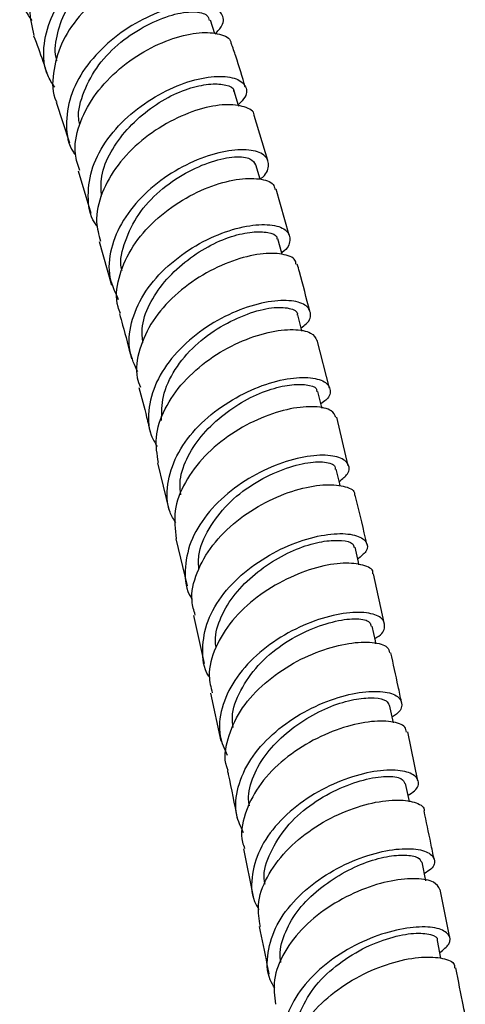
# Model space of a CAD drawing. Units: millimetres. Extents: x 5 to 995, y 5 to 995.
# Drawn here: x 855 to 863, y 195 to 211 of the extents above; entities that cross this region are included whole.
import ezdxf

# ---------------------------------------------------------------- set-up
doc = ezdxf.new("R2010")
doc.units = ezdxf.units.MM

msp = doc.modelspace()

# ---------------------------------------------------------------- linework, layer by layer
at = {"color": 7, "linetype": 'Continuous', "lineweight": 25}
for p, q in [((858.508, 210.745), (858.434, 210.967)), ((855.929, 209.635), (856.145, 208.973)), ((859.369, 208.688), (859.144, 209.417)), ((856.285, 208.519), (856.492, 207.83)), ((859.713, 207.473), (859.502, 208.221)), ((856.628, 207.373), (856.827, 206.66)), ((860.37, 204.991), (860.169, 205.767)), ((860.675, 203.727), (860.487, 204.516)), ((857.575, 203.777), (857.757, 203.016)), ((857.87, 202.542), (858.054, 201.776)), ((861.259, 201.174), (861.082, 201.974)), ((858.16, 201.297), (858.33, 200.515)), ((858.435, 200.035), (858.605, 199.254)), ((861.805, 198.609), (861.64, 199.406)), ((858.969, 197.505), (859.128, 196.725)), ((861.935, 196.986), (861.875, 197.286)), ((862.324, 196.058), (862.166, 196.844)), ((862.18, 195.725), (862.122, 196.017))]:
    msp.add_line(p, q, dxfattribs=at)
at = {"color": 7, "linetype": 'Continuous', "lineweight": 25, "flags": 128}
for points in [[(858.894, 209.568), (858.889, 209.583), (858.818, 209.813)], [(859.244, 208.38), (859.242, 208.385), (859.174, 208.617)], [(859.596, 207.164), (859.592, 207.18), (859.527, 207.414)], [(859.923, 205.912), (859.915, 205.942), (859.854, 206.178)], [(860.249, 204.656), (860.239, 204.699), (860.18, 204.936)], [(860.544, 203.399), (860.536, 203.433), (860.48, 203.672)], [(860.848, 202.119), (860.838, 202.163), (860.784, 202.403)], [(861.124, 200.836), (861.114, 200.883), (861.061, 201.124)], [(861.407, 199.553), (861.397, 199.6), (861.346, 199.842)], [(861.667, 198.267), (861.656, 198.322), (861.606, 198.565)]]:
    msp.add_lwpolyline(points, dxfattribs=at)
at = {"color": 7, "linetype": 'Continuous', "lineweight": 25}
for points, knots in [([(857.741, 212.995), (857.758, 213.013), (857.85, 213.11), (857.845, 213.274), (857.714, 213.432), (857.415, 213.49), (857.007, 213.428), (856.54, 213.24), (856.08, 212.933), (855.69, 212.532), (855.419, 212.069), (855.318, 211.592), (855.357, 211.205), (855.49, 211.021), (855.533, 210.961)], [0, 0, 0, 0, 0.021056, 0.114687, 0.208285, 0.301786, 0.395328, 0.488818, 0.582169, 0.675523, 0.768893, 0.862186, 0.955442, 1, 1, 1, 1]), ([(855.572, 210.719), (855.538, 210.858), (855.466, 211.144), (855.582, 211.62), (855.848, 212.082), (856.241, 212.486), (856.701, 212.794), (857.171, 212.984), (857.578, 213.046), (857.875, 212.998), (857.942, 212.893), (857.973, 212.844)], [0, 0, 0, 0, 0.106655, 0.220288, 0.333877, 0.447585, 0.561428, 0.675223, 0.788919, 0.902641, 1, 1, 1, 1]), ([(855.906, 209.878), (855.863, 209.942), (855.733, 210.132), (855.704, 210.524), (855.818, 211.001), (856.102, 211.459), (856.504, 211.851), (856.971, 212.147), (857.439, 212.327), (857.846, 212.381), (858.139, 212.318), (858.262, 212.162), (858.254, 211.997), (858.151, 211.898), (858.128, 211.875)], [0, 0, 0, 0, 0.0462863, 0.1389454, 0.231553, 0.3241901, 0.4167834, 0.509294, 0.6019124, 0.69462, 0.7873054, 0.8800446, 0.9728996, 1, 1, 1, 1]), ([(855.941, 210.314), (855.94, 210.315), (855.896, 210.437), (855.926, 210.713), (856.06, 211.112), (856.323, 211.485), (856.657, 211.805), (857.034, 212.051), (857.405, 212.196), (857.72, 212.247), (857.961, 212.22), (858.015, 212.144), (858.042, 212.107)], [0, 0, 0, 0, 0.001196, 0.11243, 0.223713, 0.335176, 0.446751, 0.558122, 0.669564, 0.781331, 0.893037, 1, 1, 1, 1]), ([(858.373, 211.728), (858.352, 211.771), (858.302, 211.871), (858.029, 211.93), (857.633, 211.887), (857.164, 211.716), (856.694, 211.427), (856.283, 211.04), (855.985, 210.584), (855.866, 210.109), (855.856, 209.779), (855.934, 209.642), (855.936, 209.638)], [0, 0, 0, 0, 0.085113, 0.198819, 0.312581, 0.426406, 0.540405, 0.654408, 0.768306, 0.882269, 0.996227, 1, 1, 1, 1]), ([(858.509, 210.741), (858.552, 210.788), (858.664, 210.908), (858.64, 211.081), (858.462, 211.21), (858.128, 211.237), (857.693, 211.147), (857.212, 210.934), (856.754, 210.609), (856.379, 210.196), (856.134, 209.729), (856.075, 209.26), (856.122, 208.927), (856.231, 208.789), (856.244, 208.773)], [0, 0, 0, 0, 0.058777, 0.151865, 0.244882, 0.337869, 0.4309, 0.523842, 0.616658, 0.709528, 0.802384, 0.895149, 0.987946, 1, 1, 1, 1]), ([(856.311, 209.271), (856.304, 209.301), (856.266, 209.473), (856.369, 209.815), (856.598, 210.25), (856.97, 210.625), (857.397, 210.9), (857.822, 211.071), (858.174, 211.12), (858.385, 211.07), (858.406, 210.992), (858.415, 210.962)], [0, 0, 0, 0, 0.0271957, 0.1549914, 0.2825628, 0.4100879, 0.5378781, 0.6658128, 0.7935464, 0.9213492, 1, 1, 1, 1]), ([(855.561, 210.716), (855.612, 210.579), (855.69, 210.371), (855.759, 210.156), (855.783, 210.083)], [0, 0, 0, 0, 0.659262, 1, 1, 1, 1]), ([(856.309, 208.526), (856.28, 208.613), (856.202, 208.844), (856.282, 209.264), (856.515, 209.729), (856.892, 210.145), (857.35, 210.474), (857.832, 210.689), (858.273, 210.783), (858.596, 210.754), (858.766, 210.673), (858.765, 210.598), (858.765, 210.587)], [0, 0, 0, 0, 0.068875, 0.182845, 0.296783, 0.410748, 0.524868, 0.639, 0.752992, 0.867021, 0.98102, 1, 1, 1, 1]), ([(859.001, 209.878), (858.951, 210.047), (858.88, 210.286), (858.799, 210.521), (858.775, 210.59)], [0, 0, 0, 0, 0.704929, 1, 1, 1, 1]), ([(856.6, 207.614), (856.584, 207.634), (856.472, 207.777), (856.428, 208.114), (856.494, 208.584), (856.746, 209.049), (857.128, 209.456), (857.593, 209.775), (858.075, 209.984), (858.512, 210.071), (858.846, 210.04), (859.02, 209.914), (859.04, 209.749), (858.929, 209.634), (858.887, 209.591)], [0, 0, 0, 0, 0.015036, 0.107958, 0.200762, 0.293612, 0.386459, 0.479221, 0.572028, 0.664953, 0.757878, 0.85078, 0.94381, 1, 1, 1, 1]), ([(856.666, 208.11), (856.659, 208.201), (856.64, 208.421), (856.775, 208.784), (857.028, 209.155), (857.364, 209.476), (857.745, 209.728), (858.125, 209.882), (858.457, 209.944), (858.694, 209.923), (858.819, 209.868), (858.811, 209.816), (858.81, 209.811)], [0, 0, 0, 0, 0.079182, 0.192325, 0.305553, 0.419034, 0.532231, 0.645535, 0.759052, 0.872664, 0.986048, 1, 1, 1, 1]), ([(859.144, 209.417), (859.144, 209.421), (859.151, 209.489), (858.997, 209.57), (858.692, 209.614), (858.257, 209.536), (857.776, 209.338), (857.305, 209.027), (856.91, 208.624), (856.652, 208.165), (856.55, 207.73), (856.619, 207.481), (856.648, 207.378)], [0, 0, 0, 0, 0.007941, 0.121685, 0.235567, 0.349444, 0.46345, 0.577594, 0.691676, 0.805689, 0.919791, 1, 1, 1, 1]), ([(859.241, 208.389), (859.244, 208.391), (859.347, 208.457), (859.395, 208.602), (859.352, 208.772), (859.117, 208.869), (858.746, 208.863), (858.284, 208.74), (857.795, 208.499), (857.346, 208.151), (856.996, 207.724), (856.797, 207.257), (856.761, 206.806), (856.882, 206.55), (856.937, 206.432)], [0, 0, 0, 0, 0.0027215, 0.0947524, 0.1868083, 0.2787601, 0.3707553, 0.4627614, 0.5546434, 0.6464747, 0.7383628, 0.8302063, 0.9219607, 1, 1, 1, 1]), ([(856.999, 206.893), (856.996, 206.906), (856.951, 207.058), (857.039, 207.382), (857.243, 207.818), (857.599, 208.206), (858.027, 208.497), (858.462, 208.686), (858.843, 208.765), (859.101, 208.731), (859.145, 208.653), (859.165, 208.616)], [0, 0, 0, 0, 0.011841, 0.137203, 0.262623, 0.387835, 0.513144, 0.638827, 0.764196, 0.889627, 1, 1, 1, 1]), ([(856.974, 206.204), (856.959, 206.239), (856.883, 206.414), (856.929, 206.778), (857.116, 207.244), (857.466, 207.674), (857.914, 208.025), (858.403, 208.27), (858.869, 208.397), (859.238, 208.404), (859.459, 208.333), (859.477, 208.245), (859.483, 208.216)], [0, 0, 0, 0, 0.028983, 0.1430185, 0.2570681, 0.3710593, 0.4851991, 0.599407, 0.7135016, 0.8275627, 0.9416677, 1, 1, 1, 1]), ([(857.254, 205.252), (857.203, 205.361), (857.087, 205.609), (857.126, 206.051), (857.325, 206.517), (857.679, 206.941), (858.132, 207.285), (858.623, 207.525), (859.087, 207.648), (859.461, 207.654), (859.699, 207.559), (859.742, 207.396), (859.695, 207.255), (859.592, 207.191), (859.589, 207.189)], [0, 0, 0, 0, 0.073191, 0.16554, 0.257915, 0.350341, 0.442706, 0.53503, 0.627473, 0.719963, 0.812392, 0.904912, 0.997514, 1, 1, 1, 1]), ([(857.336, 205.727), (857.328, 205.802), (857.306, 206.006), (857.428, 206.352), (857.675, 206.723), (858.011, 207.046), (858.394, 207.302), (858.782, 207.467), (859.125, 207.538), (859.378, 207.528), (859.518, 207.477), (859.513, 207.422), (859.512, 207.41)], [0, 0, 0, 0, 0.065804, 0.178257, 0.290716, 0.403513, 0.516064, 0.628659, 0.741364, 0.854307, 0.966944, 1, 1, 1, 1]), ([(859.825, 206.999), (859.822, 207.023), (859.814, 207.104), (859.613, 207.179), (859.257, 207.186), (858.797, 207.074), (858.305, 206.844), (857.844, 206.508), (857.476, 206.089), (857.265, 205.626), (857.203, 205.248), (857.276, 205.056), (857.296, 205.006)], [0, 0, 0, 0, 0.047078, 0.161017, 0.275005, 0.38897, 0.503115, 0.617309, 0.731393, 0.8455, 0.959665, 1, 1, 1, 1]), ([(860.047, 206.239), (859.993, 206.453), (859.929, 206.71), (859.857, 206.963), (859.845, 207.005)], [0, 0, 0, 0, 0.832426, 1, 1, 1, 1]), ([(859.907, 205.971), (859.936, 205.991), (860.055, 206.074), (860.081, 206.223), (859.974, 206.367), (859.687, 206.43), (859.277, 206.387), (858.793, 206.23), (858.304, 205.956), (857.874, 205.586), (857.559, 205.146), (857.415, 204.679), (857.418, 204.294), (857.532, 204.102), (857.568, 204.043)], [0, 0, 0, 0, 0.0304581, 0.1234102, 0.2163059, 0.3091352, 0.4020331, 0.4948931, 0.5876236, 0.680393, 0.7731861, 0.8658831, 0.9585435, 1, 1, 1, 1]), ([(857.641, 204.466), (857.641, 204.595), (857.641, 204.872), (857.843, 205.297), (858.171, 205.694), (858.598, 206.003), (859.04, 206.209), (859.448, 206.313), (859.728, 206.298), (859.859, 206.236), (859.845, 206.182), (859.843, 206.176)], [0, 0, 0, 0, 0.110037, 0.234781, 0.359199, 0.483683, 0.608547, 0.733192, 0.857803, 0.98264, 1, 1, 1, 1]), ([(856.956, 206.198), (856.973, 206.137), (857.041, 205.895), (857.104, 205.65), (857.15, 205.466)], [0, 0, 0, 0, 0.252866, 1, 1, 1, 1]), ([(857.59, 203.78), (857.567, 203.914), (857.519, 204.199), (857.674, 204.657), (857.979, 205.098), (858.408, 205.472), (858.896, 205.75), (859.383, 205.912), (859.795, 205.957), (860.086, 205.904), (860.14, 205.81), (860.165, 205.765)], [0, 0, 0, 0, 0.1021591, 0.2160661, 0.3299068, 0.4438128, 0.5578565, 0.6718588, 0.7857421, 0.8996987, 1, 1, 1, 1]), ([(857.869, 202.804), (857.835, 202.86), (857.721, 203.048), (857.718, 203.428), (857.86, 203.894), (858.174, 204.334), (858.605, 204.702), (859.096, 204.975), (859.581, 205.136), (859.996, 205.18), (860.288, 205.119), (860.4, 204.981), (860.377, 204.836), (860.259, 204.755), (860.23, 204.735)], [0, 0, 0, 0, 0.039338, 0.132238, 0.225075, 0.317992, 0.410909, 0.503737, 0.596652, 0.689665, 0.782639, 0.875607, 0.968695, 1, 1, 1, 1]), ([(857.272, 204.999), (857.315, 204.84), (857.381, 204.593), (857.44, 204.341), (857.461, 204.252)], [0, 0, 0, 0, 0.644894, 1, 1, 1, 1]), ([(857.955, 203.258), (857.947, 203.32), (857.923, 203.51), (858.031, 203.843), (858.27, 204.214), (858.604, 204.538), (858.988, 204.798), (859.383, 204.973), (859.736, 205.053), (860.002, 205.053), (860.16, 205.006), (860.161, 204.949), (860.161, 204.931)], [0, 0, 0, 0, 0.054774, 0.166334, 0.277882, 0.389762, 0.50151, 0.613205, 0.724925, 0.836974, 0.948753, 1, 1, 1, 1]), ([(860.474, 204.511), (860.456, 204.551), (860.416, 204.641), (860.146, 204.702), (859.745, 204.671), (859.262, 204.522), (858.768, 204.259), (858.326, 203.898), (858.002, 203.465), (857.823, 202.994), (857.86, 202.693), (857.878, 202.543)], [0, 0, 0, 0, 0.089504, 0.203358, 0.317171, 0.431039, 0.545054, 0.659033, 0.772901, 0.88687, 1, 1, 1, 1]), ([(860.527, 203.472), (860.579, 203.514), (860.704, 203.616), (860.691, 203.771), (860.517, 203.886), (860.18, 203.913), (859.734, 203.834), (859.236, 203.639), (858.755, 203.334), (858.355, 202.941), (858.085, 202.49), (858.006, 202.027), (858.033, 201.702), (858.132, 201.566), (858.139, 201.556)], [0, 0, 0, 0, 0.065192, 0.158089, 0.250893, 0.343729, 0.43661, 0.529389, 0.622082, 0.714839, 0.807565, 0.900187, 0.992867, 1, 1, 1, 1]), ([(858.247, 202.04), (858.242, 202.116), (858.229, 202.337), (858.397, 202.709), (858.698, 203.114), (859.117, 203.441), (859.565, 203.665), (859.988, 203.788), (860.307, 203.801), (860.467, 203.744), (860.462, 203.684), (860.46, 203.668)], [0, 0, 0, 0, 0.0662943, 0.192993, 0.3194283, 0.4458474, 0.5725369, 0.6992721, 0.8258145, 0.9524333, 1, 1, 1, 1]), ([(858.186, 201.303), (858.164, 201.377), (858.1, 201.597), (858.196, 201.995), (858.449, 202.445), (858.848, 202.842), (859.328, 203.151), (859.826, 203.35), (860.28, 203.435), (860.609, 203.409), (860.782, 203.332), (860.776, 203.261), (860.775, 203.246)], [0, 0, 0, 0, 0.058362, 0.172292, 0.286196, 0.400045, 0.514039, 0.628068, 0.741981, 0.855921, 0.969919, 1, 1, 1, 1]), ([(860.976, 202.455), (860.969, 202.488), (860.91, 202.754), (860.845, 203.018), (860.788, 203.249)], [0, 0, 0, 0, 0.120653, 1, 1, 1, 1]), ([(858.418, 200.295), (858.414, 200.3), (858.318, 200.431), (858.29, 200.75), (858.364, 201.211), (858.63, 201.662), (859.029, 202.054), (859.511, 202.358), (860.01, 202.556), (860.46, 202.64), (860.804, 202.614), (860.984, 202.504), (861.003, 202.354), (860.879, 202.252), (860.827, 202.209)], [0, 0, 0, 0, 0.003812, 0.096717, 0.189506, 0.282366, 0.375282, 0.46813, 0.560967, 0.653931, 0.746918, 0.839835, 0.932859, 1, 1, 1, 1]), ([(858.525, 200.782), (858.521, 200.817), (858.499, 200.977), (858.594, 201.28), (858.821, 201.652), (859.152, 201.978), (859.535, 202.242), (859.935, 202.425), (860.298, 202.514), (860.578, 202.522), (860.752, 202.48), (860.762, 202.422), (860.765, 202.4)], [0, 0, 0, 0, 0.030679, 0.143077, 0.255536, 0.368225, 0.480934, 0.59348, 0.706023, 0.818905, 0.931626, 1, 1, 1, 1]), ([(861.072, 201.972), (861.074, 201.982), (861.085, 202.046), (860.928, 202.124), (860.613, 202.162), (860.167, 202.09), (859.67, 201.903), (859.183, 201.609), (858.77, 201.223), (858.497, 200.779), (858.382, 200.366), (858.441, 200.13), (858.463, 200.04)], [0, 0, 0, 0, 0.019628, 0.133392, 0.247183, 0.360896, 0.47475, 0.588664, 0.702464, 0.81625, 0.930123, 1, 1, 1, 1]), ([(861.105, 200.923), (861.117, 200.929), (861.232, 200.988), (861.286, 201.119), (861.236, 201.268), (860.992, 201.353), (860.609, 201.344), (860.133, 201.226), (859.63, 200.994), (859.167, 200.66), (858.804, 200.248), (858.597, 199.793), (858.552, 199.366), (858.662, 199.126), (858.708, 199.024)], [0, 0, 0, 0, 0.0109297, 0.1032265, 0.195474, 0.2876368, 0.3798708, 0.4720778, 0.5641531, 0.6562411, 0.7483665, 0.8403988, 0.9323515, 1, 1, 1, 1]), ([(858.804, 199.476), (858.797, 199.532), (858.769, 199.729), (858.913, 200.083), (859.19, 200.493), (859.594, 200.837), (860.045, 201.077), (860.48, 201.219), (860.831, 201.256), (861.029, 201.208), (861.038, 201.144), (861.041, 201.121)], [0, 0, 0, 0, 0.048649, 0.173987, 0.299328, 0.424495, 0.549781, 0.675379, 0.800676, 0.925999, 1, 1, 1, 1]), ([(858.72, 198.778), (858.713, 198.797), (858.648, 198.955), (858.702, 199.294), (858.893, 199.747), (859.255, 200.163), (859.715, 200.5), (860.218, 200.737), (860.697, 200.859), (861.08, 200.871), (861.318, 200.804), (861.339, 200.72), (861.347, 200.687)], [0, 0, 0, 0, 0.015101, 0.128828, 0.242606, 0.356312, 0.470113, 0.584038, 0.697905, 0.811696, 0.925592, 1, 1, 1, 1]), ([(861.539, 199.891), (861.521, 199.976), (861.466, 200.244), (861.406, 200.509), (861.365, 200.691)], [0, 0, 0, 0, 0.313376, 1, 1, 1, 1]), ([(858.971, 197.766), (858.927, 197.861), (858.819, 198.093), (858.861, 198.51), (859.064, 198.963), (859.425, 199.375), (859.888, 199.707), (860.391, 199.94), (860.869, 200.061), (861.256, 200.072), (861.507, 199.989), (861.564, 199.845), (861.514, 199.716), (861.4, 199.656), (861.387, 199.649)], [0, 0, 0, 0, 0.0634807, 0.1557969, 0.2481039, 0.340517, 0.4329334, 0.5252746, 0.6177256, 0.7102544, 0.8027297, 0.8952203, 0.9878309, 1, 1, 1, 1]), ([(859.068, 198.205), (859.062, 198.238), (859.036, 198.396), (859.121, 198.695), (859.335, 199.067), (859.663, 199.395), (860.044, 199.661), (860.447, 199.852), (860.819, 199.949), (861.111, 199.965), (861.304, 199.925), (861.324, 199.865), (861.332, 199.84)], [0, 0, 0, 0, 0.029225, 0.139923, 0.250664, 0.361534, 0.472579, 0.583354, 0.694197, 0.805277, 0.916354, 1, 1, 1, 1]), ([(861.62, 199.402), (861.616, 199.43), (861.605, 199.51), (861.386, 199.582), (861.016, 199.583), (860.543, 199.473), (860.039, 199.251), (859.569, 198.927), (859.193, 198.521), (858.979, 198.071), (858.912, 197.719), (858.977, 197.544), (858.989, 197.511)], [0, 0, 0, 0, 0.063726, 0.177414, 0.291019, 0.404614, 0.518335, 0.632025, 0.745583, 0.859224, 0.972878, 1, 1, 1, 1]), ([(858.709, 198.775), (858.714, 198.754), (858.77, 198.495), (858.822, 198.232), (858.87, 197.99)], [0, 0, 0, 0, 0.079123, 1, 1, 1, 1]), ([(861.645, 198.374), (861.684, 198.398), (861.81, 198.475), (861.834, 198.616), (861.712, 198.744), (861.413, 198.799), (860.99, 198.755), (860.495, 198.601), (859.996, 198.336), (859.56, 197.977), (859.239, 197.55), (859.095, 197.095), (859.092, 196.735), (859.196, 196.56), (859.221, 196.517)], [0, 0, 0, 0, 0.0412106, 0.1341903, 0.2270646, 0.3199488, 0.4128913, 0.5057533, 0.5985147, 0.6913457, 0.7841572, 0.8768508, 0.9695609, 1, 1, 1, 1]), ([(859.323, 196.929), (859.317, 196.957), (859.281, 197.123), (859.401, 197.451), (859.651, 197.863), (860.038, 198.222), (860.488, 198.48), (860.932, 198.638), (861.309, 198.697), (861.553, 198.661), (861.58, 198.593), (861.592, 198.563)], [0, 0, 0, 0, 0.024999, 0.149748, 0.27477, 0.399493, 0.524243, 0.649381, 0.774239, 0.899083, 1, 1, 1, 1]), ([(859.245, 196.243), (859.226, 196.358), (859.182, 196.62), (859.335, 197.049), (859.644, 197.476), (860.078, 197.839), (860.576, 198.108), (861.071, 198.266), (861.504, 198.314), (861.789, 198.26), (861.925, 198.181), (861.906, 198.125), (861.906, 198.124)], [0, 0, 0, 0, 0.088689, 0.202154, 0.315566, 0.428948, 0.542473, 0.656019, 0.769455, 0.882964, 0.996543, 1, 1, 1, 1]), ([(862.069, 197.332), (862.051, 197.42), (861.999, 197.685), (861.943, 197.948), (861.906, 198.124)], [0, 0, 0, 0, 0.333428, 1, 1, 1, 1]), ([(859.481, 195.239), (859.454, 195.284), (859.348, 195.46), (859.349, 195.82), (859.491, 196.274), (859.809, 196.7), (860.245, 197.057), (860.744, 197.322), (861.239, 197.478), (861.665, 197.523), (861.968, 197.469), (862.094, 197.343), (862.074, 197.205), (861.95, 197.127), (861.912, 197.104)], [0, 0, 0, 0, 0.031902, 0.124536, 0.21709, 0.309745, 0.40245, 0.495088, 0.587747, 0.680524, 0.773297, 0.866002, 0.958819, 1, 1, 1, 1]), ([(859.58, 195.656), (859.575, 195.679), (859.547, 195.826), (859.623, 196.113), (859.822, 196.486), (860.144, 196.816), (860.523, 197.085), (860.927, 197.283), (861.308, 197.389), (861.61, 197.411), (861.821, 197.374), (861.852, 197.313), (861.867, 197.285)], [0, 0, 0, 0, 0.020707, 0.13084, 0.240935, 0.351067, 0.461485, 0.571617, 0.681798, 0.792109, 0.902567, 1, 1, 1, 1]), ([(862.162, 196.843), (862.138, 196.886), (862.089, 196.976), (861.796, 197.034), (861.383, 197), (860.891, 196.854), (860.389, 196.6), (859.943, 196.25), (859.617, 195.83), (859.441, 195.388), (859.475, 195.11), (859.491, 194.979)], [0, 0, 0, 0, 0.105727, 0.219155, 0.332467, 0.445871, 0.559335, 0.67269, 0.785994, 0.89939, 1, 1, 1, 1]), ([(859.227, 196.24), (859.27, 196.035), (859.323, 195.778), (859.374, 195.518), (859.384, 195.465)], [0, 0, 0, 0, 0.796951, 1, 1, 1, 1]), ([(862.161, 195.821), (862.219, 195.866), (862.349, 195.967), (862.329, 196.118), (862.144, 196.224), (861.855, 196.244), (861.502, 196.201), (861.096, 196.091), (860.592, 195.848), (860.139, 195.508), (859.793, 195.095), (859.614, 194.646), (859.588, 194.262), (859.692, 194.061), (859.726, 193.994)], [0, 0, 0, 0, 0.075916, 0.168485, 0.260958, 0.35351, 0.399274, 0.491718, 0.584195, 0.67666, 0.769073, 0.861487, 0.953865, 1, 1, 1, 1]), ([(859.814, 194.391), (859.814, 194.392), (859.778, 194.529), (859.868, 194.829), (860.087, 195.247), (860.462, 195.611), (860.904, 195.895), (861.357, 196.072), (861.758, 196.146), (862.025, 196.122), (862.14, 196.062), (862.12, 196.019), (862.119, 196.017)], [0, 0, 0, 0, 0.000878, 0.1253, 0.249618, 0.37404, 0.498469, 0.622883, 0.747427, 0.871743, 0.995963, 1, 1, 1, 1]), ([(859.753, 193.722), (859.735, 193.785), (859.677, 193.99), (859.776, 194.368), (860.031, 194.804), (860.435, 195.188), (860.92, 195.485), (861.423, 195.678), (861.884, 195.76), (862.224, 195.736), (862.407, 195.659), (862.402, 195.586), (862.4, 195.566)], [0, 0, 0, 0, 0.0503133, 0.1634895, 0.2766657, 0.3899, 0.5031421, 0.6163938, 0.7296795, 0.8429358, 0.9562235, 1, 1, 1, 1]), ([(862.576, 194.791), (862.566, 194.842), (862.516, 195.102), (862.463, 195.361), (862.421, 195.57)], [0, 0, 0, 0, 0.193751, 1, 1, 1, 1])]:
    msp.add_open_spline(points, degree=3, knots=knots, dxfattribs=at)

doc.saveas('drawing.dxf')
